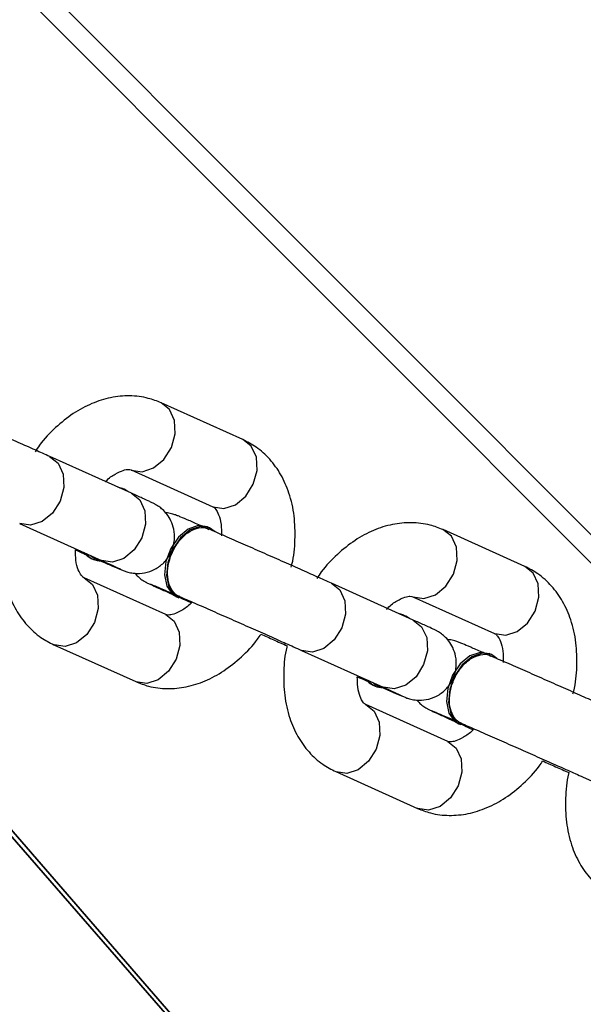
# Model space of a CAD drawing. Units: centimetres. Extents: x -501 to 443, y -452 to 463.
# Drawn here: x 65 to 69, y -157 to -150 of the extents above; entities that cross this region are included whole.
import ezdxf

# ---------------------------------------------------------------- set-up
doc = ezdxf.new("R2010")
doc.units = ezdxf.units.CM
doc.header["$LTSCALE"] = 2.54
doc.layers.get('0').update_dxf_attribs({"true_color": 0xff5454})
doc.layers.add('VP-EQ', color=7, linetype='Continuous', true_color=0x8a3492, plot=False)

# ---------------------------------------------------------------- blocks, each defined once
blk = doc.blocks.new('Grupuj_4')
at = {"color": 0}
mesh = blk.add_polyface(dxfattribs=at)
corners = [(0.6863, 37.3278, 3.9), (0.6863, 53.0158, 3.9), (0, 45.1718, 3.9), (2.7242, 60.6214, 3.9), (2.7242, 29.7221, 3.9), (6.0519, 67.7577, 3.9), (6.0519, 22.5859, 3.9), (10.5682, 16.1359, 3.9), (8.2979, 45.1718, 3.9), (8.8581, 38.7687, 3.9), (10.5217, 32.5602, 3.9), (13.2381, 26.7348, 3.9), (16.1359, 10.5682, 3.9), (16.9247, 21.4697, 3.9), (22.5859, 6.0519, 3.9), (21.4697, 16.9247, 3.9), (26.7348, 13.2381, 3.9), (29.7221, 2.7242, 3.9), (32.5602, 10.5217, 3.9), (37.3278, 0.6863, 3.9), (38.7687, 8.8581, 3.9), (45.1718, 0, 3.9), (45.1718, 8.2979, 3.9), (51.5749, 8.8581, 3.9), (53.0158, 0.6863, 3.9), (57.7834, 10.5217, 3.9), (60.6214, 2.7242, 3.9), (63.6087, 13.2381, 3.9), (67.7577, 6.0519, 3.9), (68.8739, 16.9247, 3.9), (74.2076, 10.5682, 3.9), (73.4188, 21.4697, 3.9), (77.1055, 26.7348, 3.9), (79.7754, 16.1359, 3.9), (79.8219, 32.5602, 3.9), (84.2917, 22.5859, 3.9), (81.4855, 38.7687, 3.9), (82.0457, 45.1718, 3.9), (10.5682, 74.2076, 3.9), (8.8581, 51.5749, 3.9), (10.5217, 57.7834, 3.9), (13.2381, 63.6087, 3.9), (16.1359, 79.7754, 3.9), (16.9247, 68.8739, 3.9), (22.5859, 84.2917, 3.9), (21.4697, 73.4188, 3.9), (26.7348, 77.1055, 3.9), (29.7221, 87.6194, 3.9), (32.5602, 79.8219, 3.9), (37.3278, 89.6573, 3.9), (38.7687, 81.4855, 3.9), (45.1718, 90.3436, 3.9), (45.1718, 82.0457, 3.9), (53.0158, 89.6573, 3.9), (51.5749, 81.4855, 3.9), (57.7834, 79.8219, 3.9), (60.6214, 87.6194, 3.9), (63.6087, 77.1055, 3.9), (67.7577, 84.2917, 3.9), (68.8739, 73.4188, 3.9), (74.2076, 79.7754, 3.9), (73.4188, 68.8739, 3.9), (77.1055, 63.6087, 3.9), (79.7754, 74.2076, 3.9), (79.8219, 57.7834, 3.9), (84.2917, 67.7577, 3.9), (81.4855, 51.5749, 3.9), (87.6194, 29.7221, 3.9), (87.6194, 60.6214, 3.9), (89.6573, 37.3278, 3.9), (89.6573, 53.0158, 3.9), (90.3436, 45.1718, 3.9)]
mesh.append_faces([[corners[k] for k in face] for face in [(0, 1, 2), (70, 69, 71)]], dxfattribs={"vtx0": -1, "color": 0})
mesh.append_faces([[corners[k] for k in face] for face in [(1, 0, 3), (3, 4, 5), (8, 7, 9), (9, 7, 10), (10, 7, 11), (11, 12, 13), (13, 14, 15), (15, 14, 16), (16, 17, 18), (18, 19, 20), (20, 21, 22), (22, 21, 23), (23, 24, 25), (25, 26, 27), (27, 28, 29), (29, 30, 31), (31, 30, 32), (32, 33, 34), (34, 35, 36), (36, 35, 37), (38, 41, 42), (42, 43, 44), (44, 46, 47), (47, 48, 49), (49, 50, 51), (51, 52, 53), (53, 55, 56), (56, 57, 58), (58, 59, 60), (60, 62, 63), (63, 64, 65), (65, 67, 68), (68, 69, 70)]], dxfattribs={"vtx0": -1, "vtx1": -1, "color": 0})
mesh.append_faces([[corners[k] for k in face] for face in [(5, 7, 8), (65, 37, 35)]], dxfattribs={"vtx0": -1, "vtx1": -1, "vtx2": -1, "color": 0})
mesh.append_faces([[corners[k] for k in face] for face in [(3, 0, 4), (5, 4, 6), (5, 6, 7), (11, 7, 12), (13, 12, 14), (16, 14, 17), (18, 17, 19), (20, 19, 21), (23, 21, 24), (25, 24, 26), (27, 26, 28), (29, 28, 30), (32, 30, 33), (34, 33, 35), (8, 38, 5), (38, 8, 39), (38, 39, 40), (38, 40, 41), (42, 41, 43), (44, 43, 45), (44, 45, 46), (47, 46, 48), (49, 48, 50), (51, 50, 52), (53, 52, 54), (53, 54, 55), (56, 55, 57), (58, 57, 59), (60, 59, 61), (60, 61, 62), (63, 62, 64), (65, 64, 66), (65, 66, 37), (65, 35, 67), (68, 67, 69)]], dxfattribs={"vtx0": -1, "vtx2": -1, "color": 0})
blk = doc.blocks.new('Komponent_245')
at = {"color": 0}
blk.add_blockref('Grupuj_4', (0, 0), dxfattribs=at)
blk = doc.blocks.new('Grupuj_555')
at = {"color": 0, "extrusion": (-3.51393e-16, 1, 5.0876e-08), "rotation": 180}
blk.add_blockref('Komponent_245', (5.976, 84.4425, 1.4), dxfattribs=at)
at = {"color": 0}
mesh = blk.add_polyface(dxfattribs=at)
corners = [(5.2709, 75, 59.0135), (0, 0, 39.3423), (5.2709, 0, 59.0135), (0, 75, 39.3423)]
mesh.append_faces([[corners[k] for k in face] for face in [(0, 1, 2), (1, 0, 3)]], dxfattribs={"vtx0": -1, "color": 0})
mesh = blk.add_polyface(dxfattribs=at)
corners = [(0, 0, 39.3423), (5.2709, 75, 19.6712), (5.2709, 0, 19.6712), (0, 75, 39.3423)]
mesh.append_faces([[corners[k] for k in face] for face in [(0, 1, 2), (1, 0, 3)]], dxfattribs={"vtx0": -1, "color": 0})
mesh = blk.add_polyface(dxfattribs=at)
corners = [(19.6712, 75, 73.4138), (5.2709, 0, 59.0135), (19.6712, 0, 73.4138), (5.2709, 75, 59.0135)]
mesh.append_faces([[corners[k] for k in face] for face in [(0, 1, 2), (1, 0, 3)]], dxfattribs={"vtx0": -1, "color": 0})
mesh = blk.add_polyface(dxfattribs=at)
corners = [(5.2709, 75, 19.6712), (19.6712, 0, 5.2709), (5.2709, 0, 19.6712), (19.6712, 75, 5.2709)]
mesh.append_faces([[corners[k] for k in face] for face in [(0, 1, 2), (1, 0, 3)]], dxfattribs={"vtx0": -1, "color": 0})
mesh = blk.add_polyface(dxfattribs=at)
corners = [(39.3423, 75), (19.6712, 0, 5.2709), (19.6712, 75, 5.2709), (39.3423, 0)]
mesh.append_faces([[corners[k] for k in face] for face in [(0, 1, 2), (1, 0, 3)]], dxfattribs={"vtx0": -1, "color": 0})
mesh = blk.add_polyface(dxfattribs=at)
corners = [(19.6712, 0, 73.4138), (39.3423, 75, 78.6847), (19.6712, 75, 73.4138), (39.3423, 0, 78.6847)]
mesh.append_faces([[corners[k] for k in face] for face in [(0, 1, 2), (1, 0, 3)]], dxfattribs={"vtx0": -1, "color": 0})
blk = doc.blocks.new('Komponent_151')
at = {"color": 0}
blk.add_blockref('Grupuj_555', (-81.5989, 0.5, 5.9011), dxfattribs=at)
blk = doc.blocks.new('Komponent_23')
at = {"color": 162, "true_color": 0x0037e0, "extrusion": (0.000387393, 0.003488, 0.999994), "rotation": 269.9871592648081}
blk.add_blockref('Komponent_151', (176.6099, 97.7916, 217.2962), dxfattribs=at)
blk = doc.blocks.new('Grupuj_47')
at = {"color": 0, "rotation": 45.00000000000001}
blk.add_blockref('Komponent_23', (117.8171, -54.1775, 0.844), dxfattribs=at)
blk = doc.blocks.new('WD1534__')
at = {"color": 7, "linetype": 'Continuous', "lineweight": 25}
for p, q in [((13940.374, 15612.534), (13937.872, 15606.971)), ((13932.126, 15610.195), (13929.624, 15604.632)), ((13942.432, 15604.92), (13944.934, 15610.483)), ((13934.184, 15602.581), (13936.686, 15608.144)), ((13937.999, 15607.652), (13937.939, 15607.514)), ((13942.549, 15605.179), (13942.702, 15605.429)), ((13942.702, 15605.429), (13942.787, 15605.709)), ((13942.708, 15605.442), (13942.768, 15605.58)), ((13942.762, 15605.567), (13942.845, 15605.84)), ((13944.021, 15604.95), (13941.519, 15599.387)), ((13946.079, 15597.336), (13948.581, 15602.899)), ((13935.658, 15602.354), (13935.541, 15602.095)), ((13935.244, 15601.435), (13934.98, 15600.847)), ((13935.382, 15601.832), (13935.321, 15601.694)), ((13940.091, 15599.623), (13940.151, 15599.761)), ((13931.752, 15593.363), (13929.251, 15587.8)), ((13933.811, 15585.75), (13936.313, 15591.313)), ((13923.505, 15591.024), (13921.003, 15585.462)), ((13925.563, 15583.411), (13928.065, 15588.974)), ((13929.377, 15588.482), (13929.317, 15588.343)), ((13934.141, 15586.397), (13934.224, 15586.669)), ((13933.927, 15586.009), (13934.081, 15586.258)), ((13934.081, 15586.258), (13934.166, 15586.538)), ((13934.087, 15586.272), (13934.147, 15586.41)), ((13935.399, 15585.779), (13932.898, 15580.217)), ((13937.458, 15578.166), (13939.96, 15583.729)), ((13926.76, 15582.662), (13926.7, 15582.524)), ((13927.036, 15583.184), (13926.92, 15582.925)), ((13926.623, 15582.264), (13926.359, 15581.677)), ((13931.47, 15580.452), (13931.53, 15580.59)), ((13923.131, 15574.193), (13920.63, 15568.63))]:
    blk.add_line(p, q, dxfattribs=at)
at = {"color": 8, "linetype": 'Continuous', "lineweight": 25}
for p, q in [((13935.65, 15602.337), (13935.582, 15602.143)), ((13927.029, 15583.167), (13926.961, 15582.973))]:
    blk.add_line(p, q, dxfattribs=at)
at = {"color": 8, "linetype": 'Continuous', "lineweight": 25, "flags": 128}
for points in [[(13944.935, 15610.487), (13944.48, 15609.915), (13943.74, 15609.573), (13942.835, 15609.525), (13941.903, 15609.779), (13941.085, 15610.297), (13940.505, 15610.999), (13940.253, 15611.779), (13940.366, 15612.517)], [(13936.686, 15608.143), (13936.232, 15607.576), (13935.493, 15607.234), (13934.588, 15607.186), (13933.655, 15607.44), (13932.837, 15607.958), (13932.258, 15608.66), (13932.005, 15609.44), (13932.119, 15610.178), (13932.127, 15610.197)], [(13942.432, 15604.92), (13941.978, 15604.352), (13941.238, 15604.01), (13940.334, 15603.962), (13939.401, 15604.217), (13938.583, 15604.734), (13938.003, 15605.436), (13937.751, 15606.216), (13937.865, 15606.954)], [(13944.02, 15604.949), (13944.013, 15604.933), (13943.9, 15604.195), (13944.152, 15603.415), (13944.732, 15602.713), (13945.55, 15602.196), (13946.482, 15601.941), (13947.387, 15601.989), (13948.127, 15602.331), (13948.582, 15602.901)], [(13934.184, 15602.581), (13933.73, 15602.013), (13932.991, 15601.671), (13932.086, 15601.623), (13931.153, 15601.878), (13930.335, 15602.395), (13929.756, 15603.097), (13929.504, 15603.877), (13929.617, 15604.615), (13929.624, 15604.632)], [(13941.519, 15599.387), (13941.512, 15599.37), (13941.398, 15598.632), (13941.651, 15597.852), (13942.23, 15597.15), (13943.048, 15596.633), (13943.981, 15596.378), (13944.886, 15596.426), (13945.625, 15596.768), (13946.079, 15597.336)], [(13936.314, 15591.316), (13935.858, 15590.744), (13935.119, 15590.402), (13934.214, 15590.355), (13933.281, 15590.609), (13932.463, 15591.127), (13931.884, 15591.829), (13931.632, 15592.608), (13931.745, 15593.347)], [(13928.064, 15588.973), (13927.611, 15588.406), (13926.871, 15588.063), (13925.966, 15588.016), (13925.034, 15588.27), (13924.216, 15588.788), (13923.636, 15589.49), (13923.384, 15590.269), (13923.497, 15591.008), (13923.506, 15591.026)], [(13933.811, 15585.75), (13933.357, 15585.181), (13932.617, 15584.839), (13931.712, 15584.792), (13930.78, 15585.046), (13929.962, 15585.564), (13929.382, 15586.266), (13929.13, 15587.045), (13929.243, 15587.784)], [(13925.563, 15583.411), (13925.109, 15582.843), (13924.37, 15582.5), (13923.465, 15582.453), (13922.532, 15582.707), (13921.714, 15583.225), (13921.135, 15583.927), (13920.882, 15584.706), (13920.996, 15585.445), (13921.003, 15585.462)], [(13935.399, 15585.778), (13935.392, 15585.763), (13935.279, 15585.024), (13935.531, 15584.245), (13936.11, 15583.543), (13936.929, 15583.025), (13937.861, 15582.771), (13938.766, 15582.818), (13939.505, 15583.161), (13939.96, 15583.73)], [(13932.898, 15580.217), (13932.89, 15580.2), (13932.777, 15579.461), (13933.029, 15578.682), (13933.609, 15577.98), (13934.427, 15577.462), (13935.359, 15577.208), (13936.264, 15577.255), (13937.004, 15577.598), (13937.458, 15578.166)]]:
    blk.add_lwpolyline(points, dxfattribs=at)
at = {"color": 7, "linetype": 'Continuous', "lineweight": 25, "flags": 128}
for points in [[(13938.399, 15608.143), (13938.174, 15607.934), (13937.999, 15607.652)], [(13939.815, 15599.235), (13940.085, 15599.609), (13940.177, 15600.243), (13939.936, 15600.932), (13939.394, 15601.585), (13938.623, 15602.112), (13937.729, 15602.443), (13936.832, 15602.533), (13936.052, 15602.37), (13935.496, 15601.976), (13935.239, 15601.403), (13935.233, 15601.359)], [(13940.145, 15599.748), (13940.238, 15600.381), (13939.996, 15601.071), (13939.454, 15601.723), (13938.683, 15602.251), (13937.789, 15602.582), (13936.892, 15602.672), (13936.112, 15602.508), (13935.557, 15602.114), (13935.382, 15601.832)], [(13929.778, 15588.973), (13929.552, 15588.763), (13929.377, 15588.482)], [(13931.194, 15580.064), (13931.464, 15580.439), (13931.556, 15581.072), (13931.315, 15581.762), (13930.772, 15582.415), (13930.002, 15582.942), (13929.108, 15583.273), (13928.21, 15583.363), (13927.431, 15583.2), (13926.875, 15582.805), (13926.618, 15582.233), (13926.612, 15582.188)], [(13931.524, 15580.577), (13931.616, 15581.211), (13931.375, 15581.9), (13930.833, 15582.553), (13930.062, 15583.08), (13929.168, 15583.411), (13928.27, 15583.501), (13927.491, 15583.338), (13926.935, 15582.943), (13926.76, 15582.662)]]:
    blk.add_lwpolyline(points, dxfattribs=at)
at = {"color": 7, "linetype": 'Continuous', "lineweight": 25}
for centre in [(13939.019, 15607.045), (13930.398, 15587.875)]:
    blk.add_arc(centre, 1.176, 125.52252, 183.86219, dxfattribs=at)
for points, knots in [([(13944.934, 15610.483), (13945.004, 15610.64), (13945.209, 15611.097), (13945.616, 15612.007), (13946.155, 15613.222), (13946.732, 15614.525), (13947.316, 15615.85), (13947.878, 15617.131), (13948.325, 15618.153), (13948.561, 15618.695), (13948.647, 15618.894)], [0, 0, 0, 0, 0.073596, 0.214645, 0.355565, 0.496318, 0.637028, 0.77775, 0.918519, 1, 1, 1, 1]), ([(13940.681, 15613.505), (13940.654, 15613.512), (13940.079, 15613.672), (13938.93, 15613.759), (13937.294, 15613.722), (13935.798, 15613.385), (13934.501, 15612.816), (13933.442, 15612.055), (13932.633, 15611.17), (13932.284, 15610.498), (13932.126, 15610.195)], [0, 0, 0, 0, 0.007718, 0.163959, 0.322012, 0.48174, 0.622889, 0.758939, 0.89117, 1, 1, 1, 1]), ([(13948.581, 15602.899), (13948.693, 15603.188), (13948.961, 15603.876), (13949.099, 15605.048), (13948.973, 15606.353), (13948.561, 15607.648), (13947.878, 15608.916), (13946.916, 15610.107), (13946.021, 15610.979), (13945.405, 15611.383), (13945.254, 15611.483)], [0, 0, 0, 0, 0.097966, 0.233109, 0.368216, 0.506575, 0.650153, 0.798755, 0.950454, 1, 1, 1, 1]), ([(13936.686, 15608.144), (13936.694, 15608.16), (13936.719, 15608.208), (13936.82, 15608.33), (13937.194, 15608.546), (13937.79, 15608.724), (13938.337, 15608.727), (13938.577, 15608.728)], [0, 0, 0, 0, 0.118983, 0.36057, 0.582307, 0.816699, 1, 1, 1, 1]), ([(13938.577, 15608.728), (13938.491, 15608.532), (13938.366, 15608.244), (13938.259, 15608), (13938.226, 15607.923)], [0, 0, 0, 0, 0.684098, 1, 1, 1, 1]), ([(13938.057, 15607.535), (13937.984, 15607.367), (13937.771, 15606.876), (13937.488, 15606.217), (13937.285, 15605.74), (13937.194, 15605.515), (13937.147, 15605.395), (13937.1, 15605.261), (13937.035, 15605.035), (13936.964, 15604.612), (13936.997, 15604.005), (13937.234, 15603.315), (13937.699, 15602.681), (13938.387, 15602.189), (13939.196, 15601.965), (13939.95, 15602.008), (13940.542, 15602.205), (13940.991, 15602.481), (13941.312, 15602.775), (13941.517, 15603.032), (13941.627, 15603.205), (13941.681, 15603.301), (13941.725, 15603.382), (13941.781, 15603.494), (13941.877, 15603.699), (13942.08, 15604.139), (13942.315, 15604.66), (13942.432, 15604.92)], [0, 0, 0, 0, 0.044113, 0.12875, 0.214016, 0.267505, 0.294568, 0.3089, 0.32081, 0.344899, 0.383791, 0.427391, 0.471376, 0.520349, 0.573566, 0.615929, 0.651763, 0.682448, 0.708119, 0.728373, 0.740758, 0.749463, 0.760485, 0.781887, 0.836155, 0.918387, 1, 1, 1, 1]), ([(13938.035, 15607.476), (13938.036, 15607.481), (13938.049, 15607.566), (13938.122, 15607.625), (13938.191, 15607.68)], [0, 0, 0, 0, 0.056564, 1, 1, 1, 1]), ([(13937.872, 15606.971), (13937.808, 15606.829), (13937.622, 15606.416), (13937.418, 15605.967), (13937.287, 15605.689), (13937.281, 15605.677), (13937.28, 15605.673)], [0, 0, 0, 0, 0.1989, 0.57558, 0.873984, 1, 1, 1, 1]), ([(13943.225, 15606.684), (13943.233, 15606.677), (13943.48, 15606.455), (13943.763, 15606.006), (13944.027, 15605.456), (13944.068, 15605.07), (13944.038, 15604.994), (13944.021, 15604.95)], [0, 0, 0, 0, 0.007544, 0.236209, 0.462277, 0.692732, 1, 1, 1, 1]), ([(13929.624, 15604.632), (13929.512, 15604.343), (13929.244, 15603.655), (13929.107, 15602.483), (13929.232, 15601.179), (13929.644, 15599.883), (13930.327, 15598.615), (13931.29, 15597.425), (13932.154, 15596.576), (13932.735, 15596.193), (13932.853, 15596.115)], [0, 0, 0, 0, 0.099042, 0.235659, 0.372252, 0.512132, 0.657288, 0.807515, 0.96088, 1, 1, 1, 1]), ([(13936.991, 15604.678), (13936.913, 15604.611), (13936.748, 15604.47), (13936.573, 15604.242), (13936.463, 15604.07), (13936.409, 15603.974), (13936.365, 15603.892), (13936.309, 15603.78), (13936.212, 15603.576), (13936.01, 15603.136), (13935.775, 15602.614), (13935.658, 15602.354)], [0, 0, 0, 0, 0.058355, 0.123672, 0.163645, 0.191735, 0.227254, 0.29631, 0.471346, 0.736686, 1, 1, 1, 1]), ([(13936.255, 15603.619), (13936.255, 15603.621), (13936.259, 15603.631), (13936.214, 15603.519), (13936.09, 15603.224), (13935.891, 15602.757), (13935.694, 15602.303), (13935.62, 15602.131)], [0, 0, 0, 0, 0.028599, 0.200036, 0.466397, 0.798099, 1, 1, 1, 1]), ([(13934.98, 15600.847), (13934.972, 15600.855), (13934.725, 15601.076), (13934.442, 15601.525), (13934.178, 15602.075), (13934.137, 15602.461), (13934.167, 15602.538), (13934.184, 15602.581)], [0, 0, 0, 0, 0.007544, 0.236174, 0.462311, 0.692719, 1, 1, 1, 1]), ([(13935.425, 15601.647), (13935.429, 15601.667), (13935.467, 15601.871), (13935.79, 15602.157), (13936.366, 15602.43), (13937.119, 15602.494), (13937.931, 15602.354), (13938.72, 15602.021), (13939.393, 15601.536), (13939.881, 15600.949), (13940.103, 15600.339), (13940.126, 15599.888), (13939.999, 15599.702), (13939.977, 15599.669)], [0, 0, 0, 0, 0.011948, 0.119252, 0.226531, 0.333828, 0.441101, 0.548357, 0.655627, 0.762911, 0.870162, 0.977457, 1, 1, 1, 1]), ([(13940.188, 15600.097), (13940.207, 15600.142), (13940.365, 15600.507), (13940.6, 15601.053), (13940.804, 15601.535), (13940.896, 15601.759), (13940.942, 15601.88), (13940.99, 15602.013), (13941.051, 15602.24), (13941.107, 15602.449), (13941.099, 15602.591), (13941.099, 15602.597)], [0, 0, 0, 0, 0.0387777, 0.308337, 0.5799, 0.7502572, 0.8364075, 0.8820927, 0.9200018, 0.9967303, 1, 1, 1, 1]), ([(13935.44, 15601.716), (13935.363, 15601.539), (13935.139, 15601.023), (13934.709, 15600.039), (13934.153, 15598.772), (13933.572, 15597.455), (13932.998, 15596.156), (13932.459, 15594.944), (13932.042, 15594.009), (13931.831, 15593.538), (13931.752, 15593.363)], [0, 0, 0, 0, 0.073527, 0.213767, 0.3544, 0.495155, 0.635939, 0.77668, 0.917293, 1, 1, 1, 1]), ([(13936.313, 15591.313), (13936.383, 15591.469), (13936.588, 15591.926), (13936.995, 15592.836), (13937.534, 15594.052), (13938.111, 15595.355), (13938.695, 15596.68), (13939.257, 15597.961), (13939.703, 15598.982), (13939.939, 15599.525), (13940.026, 15599.724)], [0, 0, 0, 0, 0.073592, 0.214639, 0.355548, 0.496314, 0.637022, 0.777742, 0.91852, 1, 1, 1, 1]), ([(13941.519, 15599.387), (13941.511, 15599.371), (13941.486, 15599.323), (13941.385, 15599.201), (13941.012, 15598.985), (13940.391, 15598.803), (13939.812, 15598.801), (13939.541, 15598.8)], [0, 0, 0, 0, 0.116308, 0.352464, 0.569262, 0.798385, 1, 1, 1, 1]), ([(13937.41, 15594.058), (13937.475, 15594.04), (13938.088, 15593.867), (13939.275, 15593.771), (13940.911, 15593.81), (13942.407, 15594.146), (13943.704, 15594.715), (13944.763, 15595.477), (13945.572, 15596.361), (13945.921, 15597.033), (13946.079, 15597.336)], [0, 0, 0, 0, 0.018371, 0.172935, 0.329293, 0.48731, 0.626941, 0.761536, 0.892342, 1, 1, 1, 1]), ([(13932.853, 15596.115), (13932.728, 15595.835), (13932.487, 15595.297), (13932.198, 15594.646), (13932.06, 15594.334)], [0, 0, 0, 0, 0.520242, 1, 1, 1, 1]), ([(13932.06, 15594.334), (13932.033, 15594.342), (13931.458, 15594.501), (13930.309, 15594.588), (13928.673, 15594.551), (13927.177, 15594.215), (13925.88, 15593.645), (13924.821, 15592.884), (13924.012, 15592), (13923.663, 15591.328), (13923.505, 15591.024)], [0, 0, 0, 0, 0.0077182, 0.163964, 0.3220174, 0.4817451, 0.622894, 0.7589435, 0.8911743, 1, 1, 1, 1]), ([(13939.96, 15583.729), (13940.072, 15584.018), (13940.339, 15584.706), (13940.477, 15585.878), (13940.352, 15587.182), (13939.94, 15588.478), (13939.257, 15589.745), (13938.295, 15590.937), (13937.4, 15591.809), (13936.784, 15592.213), (13936.633, 15592.312)], [0, 0, 0, 0, 0.097967, 0.2331, 0.368211, 0.50658, 0.65015, 0.798746, 0.950459, 1, 1, 1, 1]), ([(13928.065, 15588.974), (13928.073, 15588.99), (13928.098, 15589.038), (13928.198, 15589.16), (13928.572, 15589.376), (13929.169, 15589.553), (13929.716, 15589.557), (13929.956, 15589.558)], [0, 0, 0, 0, 0.118979, 0.360558, 0.582333, 0.816716, 1, 1, 1, 1]), ([(13929.956, 15589.558), (13929.87, 15589.361), (13929.744, 15589.074), (13929.638, 15588.829), (13929.604, 15588.752)], [0, 0, 0, 0, 0.68404, 1, 1, 1, 1]), ([(13929.436, 15588.365), (13929.363, 15588.196), (13929.15, 15587.706), (13928.866, 15587.047), (13928.664, 15586.57), (13928.573, 15586.345), (13928.525, 15586.224), (13928.479, 15586.091), (13928.414, 15585.864), (13928.343, 15585.441), (13928.375, 15584.834), (13928.613, 15584.145), (13929.078, 15583.51), (13929.765, 15583.018), (13930.574, 15582.794), (13931.329, 15582.837), (13931.921, 15583.035), (13932.37, 15583.311), (13932.691, 15583.604), (13932.895, 15583.862), (13933.006, 15584.034), (13933.06, 15584.13), (13933.103, 15584.212), (13933.159, 15584.324), (13933.256, 15584.528), (13933.459, 15584.968), (13933.694, 15585.49), (13933.811, 15585.75)], [0, 0, 0, 0, 0.044118, 0.128744, 0.214023, 0.267512, 0.294562, 0.308906, 0.320808, 0.3449, 0.383793, 0.427392, 0.471378, 0.520354, 0.573569, 0.61594, 0.651767, 0.682453, 0.708129, 0.728375, 0.740768, 0.749457, 0.760482, 0.781884, 0.836151, 0.918398, 1, 1, 1, 1]), ([(13929.414, 15588.305), (13929.415, 15588.31), (13929.428, 15588.395), (13929.501, 15588.454), (13929.57, 15588.51)], [0, 0, 0, 0, 0.0570239, 1, 1, 1, 1]), ([(13929.251, 15587.8), (13929.187, 15587.658), (13929.001, 15587.246), (13928.797, 15586.796), (13928.666, 15586.519), (13928.66, 15586.506), (13928.658, 15586.503)], [0, 0, 0, 0, 0.198846, 0.575552, 0.874038, 1, 1, 1, 1]), ([(13934.543, 15587.568), (13934.572, 15587.543), (13934.841, 15587.303), (13935.144, 15586.836), (13935.405, 15586.286), (13935.447, 15585.9), (13935.417, 15585.823), (13935.399, 15585.779)], [0, 0, 0, 0, 0.026521, 0.250788, 0.472541, 0.698597, 1, 1, 1, 1]), ([(13921.003, 15585.462), (13920.891, 15585.172), (13920.623, 15584.484), (13920.485, 15583.313), (13920.61, 15582.008), (13921.023, 15580.712), (13921.706, 15579.445), (13922.669, 15578.254), (13923.533, 15577.406), (13924.114, 15577.023), (13924.232, 15576.945)], [0, 0, 0, 0, 0.099041, 0.235668, 0.372248, 0.512138, 0.657292, 0.807525, 0.96089, 1, 1, 1, 1]), ([(13928.369, 15585.507), (13928.292, 15585.44), (13928.127, 15585.299), (13927.952, 15585.071), (13927.842, 15584.899), (13927.787, 15584.803), (13927.744, 15584.722), (13927.688, 15584.609), (13927.591, 15584.405), (13927.389, 15583.965), (13927.154, 15583.444), (13927.036, 15583.184)], [0, 0, 0, 0, 0.058354, 0.123688, 0.163644, 0.191698, 0.227258, 0.296313, 0.471347, 0.736683, 1, 1, 1, 1]), ([(13927.633, 15584.449), (13927.634, 15584.45), (13927.637, 15584.46), (13927.593, 15584.348), (13927.469, 15584.054), (13927.269, 15583.586), (13927.073, 15583.132), (13926.998, 15582.961)], [0, 0, 0, 0, 0.028658, 0.200089, 0.466443, 0.798146, 1, 1, 1, 1]), ([(13926.359, 15581.677), (13926.351, 15581.684), (13926.105, 15581.905), (13925.82, 15582.354), (13925.557, 15582.905), (13925.516, 15583.291), (13925.546, 15583.367), (13925.563, 15583.411)], [0, 0, 0, 0, 0.007551, 0.236189, 0.462263, 0.692724, 1, 1, 1, 1]), ([(13926.804, 15582.476), (13926.808, 15582.497), (13926.846, 15582.701), (13927.169, 15582.986), (13927.744, 15583.26), (13928.498, 15583.324), (13929.31, 15583.183), (13930.099, 15582.851), (13930.771, 15582.365), (13931.26, 15581.778), (13931.481, 15581.169), (13931.505, 15580.717), (13931.378, 15580.531), (13931.356, 15580.499)], [0, 0, 0, 0, 0.011948, 0.119249, 0.226546, 0.333826, 0.441097, 0.548365, 0.655628, 0.762896, 0.870164, 0.977435, 1, 1, 1, 1]), ([(13931.566, 15580.926), (13931.586, 15580.972), (13931.744, 15581.336), (13931.979, 15581.883), (13932.183, 15582.364), (13932.275, 15582.589), (13932.321, 15582.709), (13932.369, 15582.843), (13932.429, 15583.069), (13932.486, 15583.279), (13932.478, 15583.421), (13932.478, 15583.426)], [0, 0, 0, 0, 0.038808, 0.3083258, 0.5799238, 0.7502368, 0.8364257, 0.8820714, 0.920007, 0.9967253, 1, 1, 1, 1]), ([(13926.819, 15582.545), (13926.742, 15582.368), (13926.518, 15581.853), (13926.088, 15580.869), (13925.531, 15579.601), (13924.951, 15578.284), (13924.377, 15576.986), (13923.838, 15575.773), (13923.421, 15574.839), (13923.21, 15574.367), (13923.131, 15574.193)], [0, 0, 0, 0, 0.0735062, 0.2137602, 0.3543863, 0.4951493, 0.6359331, 0.7766774, 0.917308, 1, 1, 1, 1]), ([(13927.691, 15572.142), (13927.762, 15572.299), (13927.967, 15572.756), (13928.373, 15573.666), (13928.913, 15574.881), (13929.489, 15576.184), (13930.074, 15577.509), (13930.636, 15578.79), (13931.082, 15579.812), (13931.318, 15580.354), (13931.405, 15580.553)], [0, 0, 0, 0, 0.073593, 0.214636, 0.355556, 0.496319, 0.637034, 0.77775, 0.918514, 1, 1, 1, 1]), ([(13932.898, 15580.217), (13932.89, 15580.201), (13932.865, 15580.153), (13932.764, 15580.03), (13932.391, 15579.814), (13931.77, 15579.632), (13931.191, 15579.63), (13930.92, 15579.629)], [0, 0, 0, 0, 0.116353, 0.352502, 0.569247, 0.798362, 1, 1, 1, 1]), ([(13928.789, 15574.888), (13928.854, 15574.869), (13929.466, 15574.696), (13930.654, 15574.6), (13932.289, 15574.64), (13933.786, 15574.975), (13935.083, 15575.545), (13936.142, 15576.306), (13936.951, 15577.19), (13937.3, 15577.862), (13937.458, 15578.166)], [0, 0, 0, 0, 0.018371, 0.172933, 0.329297, 0.4873, 0.626933, 0.761521, 0.892332, 1, 1, 1, 1]), ([(13924.232, 15576.945), (13924.107, 15576.665), (13923.866, 15576.127), (13923.577, 15575.476), (13923.438, 15575.164)], [0, 0, 0, 0, 0.520241, 1, 1, 1, 1]), ([(13923.438, 15575.164), (13923.411, 15575.171), (13922.837, 15575.332), (13921.688, 15575.417), (13920.052, 15575.381), (13918.556, 15575.044), (13917.258, 15574.475), (13916.2, 15573.713), (13915.39, 15572.829), (13915.041, 15572.157), (13914.884, 15571.854)], [0, 0, 0, 0, 0.007721, 0.163966, 0.322019, 0.481749, 0.622884, 0.758939, 0.891163, 1, 1, 1, 1])]:
    blk.add_open_spline(points, degree=3, knots=knots, dxfattribs=at)
blk = doc.blocks.new('WD1534 2D')
at = {"xscale": 0.1, "yscale": 0.1, "zscale": 0.1, "rotation": 89.99999999999984}
blk.add_blockref('WD1534__', (13589.5423, -8015.3693), dxfattribs=at)

msp = doc.modelspace()

# ---------------------------------------------------------------- block references
at = {"color": 0, "rotation": 90}
msp.add_blockref('Grupuj_47', (273.7941, -283.5168), dxfattribs=at)
at = {"layer": 'VP-EQ', "color": 0}
msp.add_blockref('WD1534 2D', (-11963.5026, 6467.5709), dxfattribs=at)

doc.saveas('drawing.dxf')
